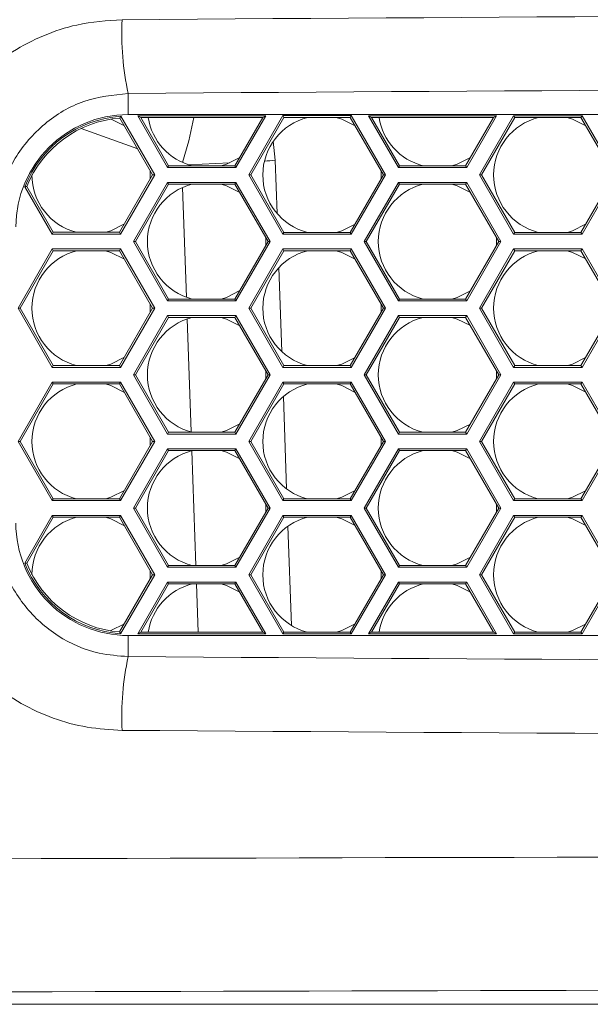
# Model space of a CAD drawing. Units: inches. Extents: x 0.1 to 16.8, y 0.2 to 10.9.
# Drawn here: x 13.1 to 13.3, y 3 to 3.3 of the extents above; entities that cross this region are included whole.
import ezdxf

# ---------------------------------------------------------------- set-up
doc = ezdxf.new("R2010")
doc.units = ezdxf.units.IN
doc.header["$MEASUREMENT"] = 0
doc.styles.add('SLDTEXTSTYLE0', font='TXT', dxfattribs={"width": 0.7})
doc.dimstyles.new('SLDDIMSTYLE1', dxfattribs={"dimtxt": 0.1087782118055556, "dimasz": 0.1, "dimexe": 0, "dimexo": 0.0625, "dimgap": 0.02719455295138889, "dimtad": 0, "dimlfac": 10, "dimrnd": 1e-09, "dimzin": 4, "dimdsep": 46, "dimtxsty": 'SLDTEXTSTYLE0', "dimsah": 1, "dimcen": 0.09, "dimadec": 0, "dimazin": 0, "dimtfac": 1, "dimtdec": 3, "dimtofl": 0, "dimtmove": 0, "dimatfit": 3, "dimfxl": 0, "dimtolj": 1, "dimtzin": 12, "dimarcsym": 0})
doc.dimstyles.new('SLDDIMSTYLE2', dxfattribs={"dimtxt": 0.1087782118055556, "dimasz": 0.1, "dimexe": 0, "dimexo": 0.0625, "dimgap": 0.02719455295138889, "dimtad": 0, "dimdec": 3, "dimlfac": 10, "dimrnd": 1e-09, "dimzin": 12, "dimdsep": 46, "dimtxsty": 'SLDTEXTSTYLE0', "dimsah": 1, "dimcen": 0.09, "dimadec": 0, "dimazin": 0, "dimtfac": 1, "dimtdec": 3, "dimtofl": 0, "dimtmove": 0, "dimatfit": 3, "dimfxl": 0, "dimtolj": 1, "dimtzin": 12, "dimarcsym": 0})

# ---------------------------------------------------------------- blocks, each defined once
blk = doc.blocks.new('*D16')
at = {"color": 7, "linetype": 'Continuous', "lineweight": 0}
for p, q in [((12.94000995779933, 3.005165717058194), (12.94000995779933, 7.284120957410823)), ((14.94000995779933, 3.005165717058194), (14.94000995779933, 7.284120957410823)), ((12.94000995779933, 7.159120957410822), (13.66826578818802, 7.159120957410822)), ((14.94000995779933, 7.159120957410822), (14.21175412741063, 7.159120957410822))]:
    blk.add_line(p, q, dxfattribs=at)
for points in [[(12.94000995779933, 7.159120957410822), (13.04000995779933, 7.139120957410823), (13.04000995779933, 7.179120957410822)], [(14.94000995779933, 7.159120957410822), (14.84000995779933, 7.179120957410822), (14.84000995779933, 7.139120957410823)]]:
    blk.add_solid(points, dxfattribs=at)
at = {"color": 7, "linetype": 'Continuous', "lineweight": 0, "insert": (13.73076578818802, 7.223957148565688), "char_height": 0.1041666666666667, "attachment_point": 1, "style": 'SLDTEXTSTYLE0'}
blk.add_mtext('20.00', dxfattribs=at)
blk = doc.blocks.new('*D20')
at = {"color": 7, "linetype": 'Continuous', "lineweight": 0}
for p, q in [((13.75982454113269, 6.478893730390493), (11.44421093544041, 6.478893730390493)), ((11.56921093544041, 6.478893730390493), (11.56921093544041, 5.03089770302824)), ((11.56921093544041, 2.955674820542313), (11.56921093544041, 4.403670847904563)), ((12.92950085431521, 2.955674820542313), (11.44421093544041, 2.955674820542313))]:
    blk.add_line(p, q, dxfattribs=at)
for points in [[(11.56921093544041, 6.478893730390493), (11.54921093544041, 6.378893730390494), (11.58921093544041, 6.378893730390494)], [(11.56921093544041, 2.955674820542313), (11.58921093544041, 3.055674820542313), (11.54921093544041, 3.055674820542313)]]:
    blk.add_solid(points, dxfattribs=at)
at = {"color": 7, "linetype": 'Continuous', "lineweight": 0, "insert": (11.50437474428554, 4.466170847904563), "char_height": 0.1041666666666667, "attachment_point": 1, "rotation": 90.00000000000001, "style": 'SLDTEXTSTYLE0'}
blk.add_mtext('35.232', dxfattribs=at)

msp = doc.modelspace()

# ---------------------------------------------------------------- linework, layer by layer
at = {"color": 7, "linetype": 'Continuous', "lineweight": 15}
for p, q in [((13.12547977674728, 3.256136380441147), (13.12547977674728, 3.263255084512378)), ((13.12301121271832, 3.255554957803815), (13.13444348828322, 3.235753675679265)), ((13.12547977674728, 3.256136380441147), (13.90739351714831, 3.256136380441146)), ((13.12974072520714, 3.255134180701122), (13.12869768466111, 3.255736380441145)), ((13.12869768466111, 3.255736380441145), (13.17199895485034, 3.255736380441145)), ((13.13880131437193, 3.238236380441146), (13.12869768466111, 3.255736380441145)), ((13.17095591430431, 3.255134180701122), (13.12974072520714, 3.255134180701122)), ((13.12974072520714, 3.255134180701122), (13.13914899455394, 3.238838580181169)), ((13.16154764495751, 3.238838580181169), (13.17095591430431, 3.255134180701122)), ((13.17199895485034, 3.255736380441145), (13.16189532513952, 3.238236380441146)), ((13.16621646528909, 3.235751946155453), (13.17776347067288, 3.255751946155452)), ((13.17811115085489, 3.255149746415429), (13.16691182565311, 3.235751946155453)), ((13.17095591430431, 3.255134180701122), (13.17199895485034, 3.255736380441145)), ((13.17811115085489, 3.255149746415429), (13.17776347067288, 3.255751946155452)), ((13.17776347067288, 3.255751946155452), (13.20085748144047, 3.255751946155452)), ((13.20050980125846, 3.25514974641543), (13.17811115085489, 3.255149746415429)), ((13.20050980125846, 3.25514974641543), (13.20085748144047, 3.255751946155452)), ((13.21170912646025, 3.235751946155453), (13.20050980125846, 3.25514974641543)), ((13.20085748144047, 3.255751946155452), (13.21240448682426, 3.235751946155453)), ((13.20770072520714, 3.255134180701122), (13.20665768466111, 3.255736380441145)), ((13.20665768466111, 3.255736380441145), (13.24995895485034, 3.255736380441145)), ((13.21676131437193, 3.238236380441146), (13.20665768466111, 3.255736380441145)), ((13.24891591430431, 3.255134180701122), (13.20770072520714, 3.255134180701122)), ((13.20770072520714, 3.255134180701122), (13.21710899455394, 3.238838580181169)), ((13.23950764495751, 3.238838580181169), (13.24891591430431, 3.255134180701122)), ((13.24995895485034, 3.255736380441145), (13.23985532513952, 3.238236380441146)), ((13.24417746383013, 3.235750216631641), (13.25572446921393, 3.25575021663164)), ((13.25607214939593, 3.255148016891618), (13.24487282419415, 3.235750216631641)), ((13.24891591430431, 3.255134180701122), (13.24995895485034, 3.255736380441145)), ((13.25572446921393, 3.25575021663164), (13.27881847998151, 3.255750216631641)), ((13.25607214939593, 3.255148016891618), (13.25572446921393, 3.25575021663164)), ((13.2784707997995, 3.255148016891618), (13.25607214939593, 3.255148016891618)), ((13.2784707997995, 3.255148016891618), (13.27881847998151, 3.255750216631641)), ((13.28967012500128, 3.235750216631641), (13.2784707997995, 3.255148016891618)), ((13.27881847998151, 3.255750216631641), (13.2903654853653, 3.235750216631641)), ((13.1196769028148, 3.254574533252392), (13.12421212739622, 3.252270513086085)), ((13.13374812791921, 3.235753675679265), (13.12267808762224, 3.254927547915441)), ((13.12868880778682, 3.244516675200313), (13.109631330859, 3.251453029542246)), ((13.17513833458427, 3.240770247255719), (13.174496562485, 3.24709300445834)), ((13.13914899455394, 3.238838580181169), (13.13880131437193, 3.238236380441146)), ((13.13914899455394, 3.238838580181169), (13.16154764495751, 3.238838580181169)), ((13.14589467420515, 3.23918729952093), (13.15969919610771, 3.239782589885135)), ((13.16154764495751, 3.238838580181169), (13.16189532513952, 3.238236380441146)), ((13.17513833458427, 3.240770247255719), (13.1757684021444, 3.222727473018543)), ((13.21710899455394, 3.238838580181169), (13.21676131437193, 3.238236380441146)), ((13.21710899455394, 3.238838580181169), (13.23950764495751, 3.238838580181169)), ((13.23950764495751, 3.238838580181169), (13.23985532513952, 3.238236380441146)), ((13.12254880271742, 3.216355875419289), (13.13374812791921, 3.235753675679265)), ((13.13444348828322, 3.235753675679265), (13.12289648289943, 3.215753675679265)), ((13.1329047740612, 3.237214407410101), (13.13290766944921, 3.234297958907575)), ((13.13374812791921, 3.235753675679265), (13.13444348828322, 3.235753675679265)), ((13.16189532513952, 3.238236380441146), (13.13880131437193, 3.238236380441146)), ((13.16691182565311, 3.235751946155453), (13.16621646528909, 3.235751946155453)), ((13.17776347067288, 3.215751946155453), (13.16621646528909, 3.235751946155453)), ((13.16691182565311, 3.235751946155453), (13.17811115085489, 3.216354145895477)), ((13.20050980125846, 3.216354145895477), (13.21170912646025, 3.235751946155453)), ((13.21240448682426, 3.235751946155453), (13.20085748144047, 3.215751946155453)), ((13.21091048293609, 3.237135237316419), (13.2109129315606, 3.234372896136535)), ((13.21170912646025, 3.235751946155453), (13.21240448682426, 3.235751946155453)), ((13.23985532513952, 3.238236380441146), (13.21676131437193, 3.238236380441146)), ((13.25572446921393, 3.215750216631641), (13.24417746383013, 3.235750216631641)), ((13.24487282419415, 3.235750216631641), (13.24417746383013, 3.235750216631641)), ((13.24487282419415, 3.235750216631641), (13.25607214939593, 3.216352416371664)), ((13.2784707997995, 3.216352416371664), (13.28967012500128, 3.235750216631641)), ((13.2903654853653, 3.235750216631641), (13.27881847998151, 3.215750216631641)), ((13.0912321148696, 3.231802369376536), (13.10015015231386, 3.216355875419289)), ((13.12725430898814, 3.213236380441146), (13.13880131437193, 3.233236380441146)), ((13.13914899455394, 3.232634180701123), (13.12794966935216, 3.213236380441146)), ((13.13914899455394, 3.232634180701123), (13.13880131437193, 3.233236380441146)), ((13.13880131437193, 3.233236380441146), (13.16189532513952, 3.233236380441146)), ((13.16154764495751, 3.232634180701123), (13.13914899455394, 3.232634180701123)), ((13.16154764495751, 3.232634180701123), (13.16189532513952, 3.233236380441146)), ((13.17274697015929, 3.213236380441146), (13.16154764495751, 3.232634180701123)), ((13.16189532513952, 3.233236380441146), (13.17344233052331, 3.213236380441146)), ((13.20521430898814, 3.213236380441146), (13.21676131437193, 3.233236380441146)), ((13.21710899455394, 3.232634180701123), (13.20590966935216, 3.213236380441146)), ((13.21676131437193, 3.233236380441146), (13.23985532513952, 3.233236380441146)), ((13.21710899455394, 3.232634180701123), (13.21676131437193, 3.233236380441146)), ((13.23950764495751, 3.232634180701123), (13.21710899455394, 3.232634180701123)), ((13.23950764495751, 3.232634180701123), (13.23985532513952, 3.233236380441146)), ((13.25070697015929, 3.213236380441146), (13.23950764495751, 3.232634180701123)), ((13.23985532513952, 3.233236380441146), (13.25140233052331, 3.213236380441146)), ((13.09980247213185, 3.215753675679265), (13.09056544713634, 3.231752672282271)), ((13.14514379047678, 3.194444030429759), (13.14384957533593, 3.231505503005422)), ((13.10015015231386, 3.216355875419289), (13.09980247213185, 3.215753675679265)), ((13.12289648289943, 3.215753675679265), (13.09980247213185, 3.215753675679265)), ((13.10015015231386, 3.216355875419289), (13.12254880271742, 3.216355875419289)), ((13.12254880271742, 3.216355875419289), (13.12289648289943, 3.215753675679265)), ((13.17811115085489, 3.216354145895477), (13.17776347067288, 3.215751946155453)), ((13.20085748144047, 3.215751946155453), (13.17776347067288, 3.215751946155453)), ((13.17811115085489, 3.216354145895477), (13.20050980125846, 3.216354145895477)), ((13.20050980125846, 3.216354145895477), (13.20085748144047, 3.215751946155453)), ((13.25607214939593, 3.216352416371664), (13.25572446921393, 3.215750216631641)), ((13.27881847998151, 3.215750216631641), (13.25572446921393, 3.215750216631641)), ((13.25607214939593, 3.216352416371664), (13.2784707997995, 3.216352416371664)), ((13.2784707997995, 3.216352416371664), (13.27881847998151, 3.215750216631641)), ((13.13880131437193, 3.193236380441145), (13.12725430898814, 3.213236380441146)), ((13.12794966935216, 3.213236380441146), (13.12725430898814, 3.213236380441146)), ((13.12794966935216, 3.213236380441146), (13.13914899455394, 3.193838580181169)), ((13.16154764495751, 3.193838580181169), (13.17274697015929, 3.213236380441146)), ((13.17344233052331, 3.213236380441146), (13.16189532513952, 3.193236380441146)), ((13.17193933976579, 3.214635237316421), (13.1719393397658, 3.211837523565877)), ((13.17274697015929, 3.213236380441146), (13.17344233052331, 3.213236380441146)), ((13.21676131437193, 3.193236380441145), (13.20521430898814, 3.213236380441146)), ((13.20590966935216, 3.213236380441146), (13.20521430898814, 3.213236380441146)), ((13.20590966935216, 3.213236380441146), (13.21710899455394, 3.193838580181169)), ((13.23950764495751, 3.193838580181169), (13.25070697015929, 3.213236380441146)), ((13.25140233052331, 3.213236380441146), (13.23985532513952, 3.193236380441145)), ((13.24994469208125, 3.214556684801814), (13.24994469208125, 3.211916076080483)), ((13.25070697015929, 3.213236380441146), (13.25140233052331, 3.213236380441146)), ((13.08825546674805, 3.190753675679265), (13.09980247213185, 3.210753675679265)), ((13.10015015231386, 3.210151475939242), (13.08895082711207, 3.190753675679265)), ((13.10015015231386, 3.210151475939242), (13.09980247213185, 3.210753675679265)), ((13.09980247213185, 3.210753675679265), (13.12289648289943, 3.210753675679265)), ((13.12254880271742, 3.210151475939242), (13.10015015231386, 3.210151475939242)), ((13.12254880271742, 3.210151475939242), (13.12289648289943, 3.210753675679265)), ((13.13374812791921, 3.190753675679265), (13.12254880271742, 3.210151475939242)), ((13.12289648289943, 3.210753675679265), (13.13444348828322, 3.190753675679265)), ((13.16621646528909, 3.190751946155453), (13.17776347067288, 3.210751946155453)), ((13.17811115085489, 3.210149746415429), (13.16691182565311, 3.190751946155453)), ((13.17776347067288, 3.210751946155453), (13.20085748144047, 3.210751946155453)), ((13.17811115085489, 3.210149746415429), (13.17776347067288, 3.210751946155453)), ((13.20050980125846, 3.210149746415429), (13.17811115085489, 3.210149746415429)), ((13.20050980125846, 3.210149746415429), (13.20085748144047, 3.210751946155453)), ((13.21170912646025, 3.190751946155453), (13.20050980125846, 3.210149746415429)), ((13.20085748144047, 3.210751946155453), (13.21240448682426, 3.190751946155453)), ((13.24417746383013, 3.190750216631641), (13.25572446921392, 3.210750216631641)), ((13.25607214939593, 3.210148016891617), (13.24487282419415, 3.190750216631641)), ((13.25572446921392, 3.210750216631641), (13.27881847998151, 3.210750216631641)), ((13.25607214939593, 3.210148016891617), (13.25572446921392, 3.210750216631641)), ((13.2784707997995, 3.210148016891617), (13.25607214939593, 3.210148016891617)), ((13.2784707997995, 3.210148016891617), (13.27881847998151, 3.210750216631641)), ((13.28967012500128, 3.190750216631641), (13.2784707997995, 3.210148016891617)), ((13.27881847998151, 3.210750216631641), (13.2903654853653, 3.190750216631641)), ((13.1764064780955, 3.204455368469496), (13.17739891666332, 3.176035646273839)), ((13.1329047740612, 3.192214407410102), (13.13290766944921, 3.189297958907575)), ((13.13914899455394, 3.193838580181169), (13.13880131437193, 3.193236380441145)), ((13.16189532513952, 3.193236380441146), (13.13880131437193, 3.193236380441145)), ((13.13914899455394, 3.193838580181169), (13.16154764495751, 3.193838580181169)), ((13.16154764495751, 3.193838580181169), (13.16189532513952, 3.193236380441146)), ((13.21091048293609, 3.192135237316418), (13.2109129315606, 3.189372896136536)), ((13.21710899455394, 3.193838580181169), (13.21676131437193, 3.193236380441145)), ((13.23985532513952, 3.193236380441145), (13.21676131437193, 3.193236380441145)), ((13.21710899455394, 3.193838580181169), (13.23950764495751, 3.193838580181169)), ((13.23950764495751, 3.193838580181169), (13.23985532513952, 3.193236380441145)), ((13.08895082711207, 3.190753675679265), (13.08825546674805, 3.190753675679265)), ((13.09980247213185, 3.170753675679264), (13.08825546674805, 3.190753675679265)), ((13.08895082711207, 3.190753675679265), (13.10015015231386, 3.171355875419288)), ((13.12254880271742, 3.171355875419288), (13.13374812791921, 3.190753675679265)), ((13.13444348828322, 3.190753675679265), (13.12289648289943, 3.170753675679264)), ((13.13374812791921, 3.190753675679265), (13.13444348828322, 3.190753675679265)), ((13.17776347067288, 3.170751946155452), (13.16621646528909, 3.190751946155453)), ((13.16691182565311, 3.190751946155453), (13.16621646528909, 3.190751946155453)), ((13.16691182565311, 3.190751946155453), (13.17811115085489, 3.171354145895476)), ((13.20050980125846, 3.171354145895476), (13.21170912646025, 3.190751946155453)), ((13.21240448682426, 3.190751946155453), (13.20085748144047, 3.170751946155452)), ((13.21170912646025, 3.190751946155453), (13.21240448682426, 3.190751946155453)), ((13.25572446921393, 3.170750216631641), (13.24417746383013, 3.190750216631641)), ((13.24487282419415, 3.190750216631641), (13.24417746383013, 3.190750216631641)), ((13.24487282419415, 3.190750216631641), (13.25607214939593, 3.171352416371664)), ((13.2784707997995, 3.171352416371664), (13.28967012500128, 3.190750216631641)), ((13.2903654853653, 3.190750216631641), (13.27881847998151, 3.170750216631641)), ((13.12725430898814, 3.168236380441146), (13.13880131437193, 3.188236380441146)), ((13.13914899455394, 3.187634180701122), (13.12794966935216, 3.168236380441146)), ((13.13880131437193, 3.188236380441146), (13.16189532513952, 3.188236380441146)), ((13.13914899455394, 3.187634180701122), (13.13880131437193, 3.188236380441146)), ((13.16154764495751, 3.187634180701122), (13.13914899455394, 3.187634180701122)), ((13.14673285317391, 3.148939228552634), (13.14539955395731, 3.187119922620856)), ((13.16154764495751, 3.187634180701122), (13.16189532513952, 3.188236380441146)), ((13.17274697015929, 3.168236380441146), (13.16154764495751, 3.187634180701122)), ((13.16189532513952, 3.188236380441146), (13.17344233052331, 3.168236380441146)), ((13.20521430898814, 3.168236380441146), (13.21676131437193, 3.188236380441146)), ((13.21710899455394, 3.187634180701122), (13.20590966935216, 3.168236380441146)), ((13.21710899455394, 3.187634180701122), (13.21676131437193, 3.188236380441146)), ((13.21676131437193, 3.188236380441146), (13.23985532513952, 3.188236380441146)), ((13.23950764495751, 3.187634180701122), (13.21710899455394, 3.187634180701122)), ((13.23950764495751, 3.187634180701122), (13.23985532513952, 3.188236380441146)), ((13.25070697015929, 3.168236380441146), (13.23950764495751, 3.187634180701122)), ((13.23985532513952, 3.188236380441146), (13.25140233052331, 3.168236380441146)), ((13.10015015231386, 3.171355875419288), (13.09980247213185, 3.170753675679264)), ((13.12289648289943, 3.170753675679264), (13.09980247213185, 3.170753675679264)), ((13.10015015231386, 3.171355875419288), (13.12254880271742, 3.171355875419288)), ((13.12254880271742, 3.171355875419288), (13.12289648289943, 3.170753675679264)), ((13.17193933976579, 3.169635237316421), (13.1719393397658, 3.166837523565877)), ((13.17811115085489, 3.171354145895476), (13.17776347067288, 3.170751946155452)), ((13.20085748144047, 3.170751946155452), (13.17776347067288, 3.170751946155452)), ((13.17811115085489, 3.171354145895476), (13.20050980125846, 3.171354145895476)), ((13.20050980125846, 3.171354145895476), (13.20085748144047, 3.170751946155452)), ((13.24994469208125, 3.169556684801814), (13.24994469208125, 3.166916076080484)), ((13.25607214939593, 3.171352416371664), (13.25572446921393, 3.170750216631641)), ((13.27881847998151, 3.170750216631641), (13.25572446921393, 3.170750216631641)), ((13.25607214939593, 3.171352416371664), (13.2784707997995, 3.171352416371664)), ((13.2784707997995, 3.171352416371664), (13.27881847998151, 3.170750216631641)), ((13.08825546674805, 3.145753675679265), (13.09980247213185, 3.165753675679265)), ((13.09980247213185, 3.165753675679265), (13.12289648289943, 3.165753675679265)), ((13.10015015231386, 3.165151475939241), (13.09980247213185, 3.165753675679265)), ((13.12254880271742, 3.165151475939241), (13.12289648289943, 3.165753675679265)), ((13.12289648289943, 3.165753675679265), (13.13444348828322, 3.145753675679265)), ((13.13880131437193, 3.148236380441146), (13.12725430898814, 3.168236380441146)), ((13.12794966935216, 3.168236380441146), (13.12725430898814, 3.168236380441146)), ((13.12794966935216, 3.168236380441146), (13.13914899455394, 3.148838580181169)), ((13.16154764495751, 3.148838580181169), (13.17274697015929, 3.168236380441146)), ((13.17344233052331, 3.168236380441146), (13.16189532513952, 3.148236380441146)), ((13.16621646528909, 3.145751946155453), (13.17776347067288, 3.165751946155453)), ((13.17274697015929, 3.168236380441146), (13.17344233052331, 3.168236380441146)), ((13.17811115085489, 3.165149746415429), (13.17776347067288, 3.165751946155453)), ((13.17776347067288, 3.165751946155453), (13.20085748144047, 3.165751946155453)), ((13.20050980125846, 3.165149746415429), (13.20085748144047, 3.165751946155453)), ((13.20085748144047, 3.165751946155453), (13.21240448682426, 3.145751946155453)), ((13.21676131437193, 3.148236380441146), (13.20521430898814, 3.168236380441146)), ((13.20590966935216, 3.168236380441146), (13.20521430898814, 3.168236380441146)), ((13.20590966935216, 3.168236380441146), (13.21710899455394, 3.148838580181169)), ((13.23950764495751, 3.148838580181169), (13.25070697015929, 3.168236380441146)), ((13.25140233052331, 3.168236380441146), (13.23985532513952, 3.148236380441146)), ((13.24417746383013, 3.145750216631641), (13.25572446921392, 3.165750216631641)), ((13.25070697015929, 3.168236380441146), (13.25140233052331, 3.168236380441146)), ((13.25572446921392, 3.165750216631641), (13.27881847998151, 3.165750216631641)), ((13.25607214939593, 3.165148016891617), (13.25572446921392, 3.165750216631641)), ((13.2784707997995, 3.165148016891617), (13.27881847998151, 3.165750216631641)), ((13.27881847998151, 3.165750216631641), (13.2903654853653, 3.145750216631641)), ((13.10015015231386, 3.165151475939241), (13.08895082711207, 3.145753675679265)), ((13.12254880271742, 3.165151475939241), (13.10015015231386, 3.165151475939241)), ((13.1337481279192, 3.145753675679265), (13.12254880271742, 3.165151475939241)), ((13.17811115085489, 3.165149746415429), (13.16691182565311, 3.145751946155453)), ((13.20050980125846, 3.165149746415429), (13.17811115085489, 3.165149746415429)), ((13.21170912646025, 3.145751946155453), (13.20050980125846, 3.165149746415429)), ((13.25607214939593, 3.165148016891617), (13.24487282419415, 3.145750216631641)), ((13.2784707997995, 3.165148016891617), (13.25607214939593, 3.165148016891617)), ((13.28967012500128, 3.145750216631641), (13.2784707997995, 3.165148016891617)), ((13.17792720614773, 3.160907414791649), (13.1790172299296, 3.129693217689996)), ((13.13914899455394, 3.148838580181169), (13.13880131437193, 3.148236380441146)), ((13.13914899455394, 3.148838580181169), (13.16154764495751, 3.148838580181169)), ((13.16154764495751, 3.148838580181169), (13.16189532513952, 3.148236380441146)), ((13.21710899455394, 3.148838580181169), (13.21676131437193, 3.148236380441146)), ((13.21710899455394, 3.148838580181169), (13.23950764495751, 3.148838580181169)), ((13.23950764495751, 3.148838580181169), (13.23985532513952, 3.148236380441146)), ((13.09980247213185, 3.125753675679264), (13.08825546674805, 3.145753675679265)), ((13.08895082711207, 3.145753675679265), (13.08825546674805, 3.145753675679265)), ((13.08895082711207, 3.145753675679265), (13.10015015231386, 3.126355875419288)), ((13.12254880271742, 3.126355875419288), (13.1337481279192, 3.145753675679265)), ((13.13444348828322, 3.145753675679265), (13.12289648289943, 3.125753675679264)), ((13.1329047740612, 3.147214407410102), (13.13290766944921, 3.144297958907575)), ((13.1337481279192, 3.145753675679265), (13.13444348828322, 3.145753675679265)), ((13.16189532513952, 3.148236380441146), (13.13880131437193, 3.148236380441146)), ((13.17776347067288, 3.125751946155452), (13.16621646528909, 3.145751946155453)), ((13.16691182565311, 3.145751946155453), (13.16621646528909, 3.145751946155453)), ((13.16691182565311, 3.145751946155453), (13.17811115085489, 3.126354145895476)), ((13.20050980125846, 3.126354145895476), (13.21170912646025, 3.145751946155453)), ((13.21240448682426, 3.145751946155453), (13.20085748144047, 3.125751946155452)), ((13.21091048293609, 3.147135237316419), (13.2109129315606, 3.144372896136535)), ((13.21170912646025, 3.145751946155453), (13.21240448682426, 3.145751946155453)), ((13.23985532513952, 3.148236380441146), (13.21676131437193, 3.148236380441146)), ((13.25572446921392, 3.125750216631641), (13.24417746383013, 3.145750216631641)), ((13.24487282419415, 3.145750216631641), (13.24417746383013, 3.145750216631641)), ((13.24487282419415, 3.145750216631641), (13.25607214939593, 3.126352416371664)), ((13.2784707997995, 3.126352416371664), (13.28967012500128, 3.145750216631641)), ((13.2903654853653, 3.145750216631641), (13.27881847998151, 3.125750216631641)), ((13.12725430898814, 3.123236380441146), (13.13880131437193, 3.143236380441146)), ((13.13914899455394, 3.142634180701122), (13.12794966935216, 3.123236380441146)), ((13.13914899455394, 3.142634180701122), (13.13880131437193, 3.143236380441146)), ((13.13880131437193, 3.143236380441146), (13.16189532513952, 3.143236380441146)), ((13.16154764495751, 3.142634180701123), (13.13914899455394, 3.142634180701122)), ((13.14830780251963, 3.103838580181169), (13.14695448478934, 3.142592529477833)), ((13.16154764495751, 3.142634180701123), (13.16189532513952, 3.143236380441146)), ((13.17274697015929, 3.123236380441146), (13.16154764495751, 3.142634180701123)), ((13.16189532513952, 3.143236380441146), (13.17344233052331, 3.123236380441146)), ((13.20521430898814, 3.123236380441146), (13.21676131437193, 3.143236380441146)), ((13.21710899455394, 3.142634180701122), (13.20590966935216, 3.123236380441146)), ((13.21710899455394, 3.142634180701122), (13.21676131437193, 3.143236380441146)), ((13.21676131437193, 3.143236380441146), (13.23985532513952, 3.143236380441146)), ((13.23950764495751, 3.142634180701123), (13.21710899455394, 3.142634180701122)), ((13.23950764495751, 3.142634180701123), (13.23985532513952, 3.143236380441146)), ((13.25070697015929, 3.123236380441146), (13.23950764495751, 3.142634180701123)), ((13.23985532513952, 3.143236380441146), (13.25140233052331, 3.123236380441146)), ((13.10015015231386, 3.126355875419288), (13.09980247213185, 3.125753675679264)), ((13.12289648289943, 3.125753675679264), (13.09980247213185, 3.125753675679264)), ((13.10015015231386, 3.126355875419288), (13.12254880271742, 3.126355875419288)), ((13.12254880271742, 3.126355875419288), (13.12289648289943, 3.125753675679264)), ((13.17811115085489, 3.126354145895476), (13.17776347067288, 3.125751946155452)), ((13.20085748144047, 3.125751946155452), (13.17776347067288, 3.125751946155452)), ((13.17811115085489, 3.126354145895476), (13.20050980125846, 3.126354145895476)), ((13.20050980125846, 3.126354145895476), (13.20085748144047, 3.125751946155452)), ((13.25607214939593, 3.126352416371664), (13.25572446921392, 3.125750216631641)), ((13.27881847998151, 3.125750216631641), (13.25572446921392, 3.125750216631641)), ((13.25607214939593, 3.126352416371664), (13.2784707997995, 3.126352416371664)), ((13.2784707997995, 3.126352416371664), (13.27881847998151, 3.125750216631641)), ((13.13880131437193, 3.103236380441146), (13.12725430898814, 3.123236380441146)), ((13.12794966935216, 3.123236380441146), (13.12725430898814, 3.123236380441146)), ((13.12794966935216, 3.123236380441146), (13.13914899455394, 3.103838580181169)), ((13.16154764495751, 3.103838580181169), (13.17274697015929, 3.123236380441146)), ((13.17344233052331, 3.123236380441146), (13.16189532513952, 3.103236380441146)), ((13.17193933976579, 3.124635237316421), (13.1719393397658, 3.121837523565878)), ((13.17274697015929, 3.123236380441146), (13.17344233052331, 3.123236380441146)), ((13.20590966935216, 3.123236380441146), (13.20521430898814, 3.123236380441146)), ((13.21676131437193, 3.103236380441146), (13.20521430898814, 3.123236380441146)), ((13.20590966935216, 3.123236380441146), (13.21710899455394, 3.103838580181169)), ((13.23950764495751, 3.103838580181169), (13.25070697015929, 3.123236380441146)), ((13.25140233052331, 3.123236380441146), (13.23985532513952, 3.103236380441146)), ((13.24994469208125, 3.124556684801814), (13.24994469208125, 3.121916076080483)), ((13.25070697015929, 3.123236380441146), (13.25140233052331, 3.123236380441146)), ((13.09052888756098, 3.104691356034235), (13.09980247213185, 3.120753675679265)), ((13.10015015231386, 3.120151475939241), (13.09119505180904, 3.104640786878021)), ((13.09980247213185, 3.120753675679265), (13.12289648289943, 3.120753675679265)), ((13.10015015231386, 3.120151475939241), (13.09980247213185, 3.120753675679265)), ((13.12254880271742, 3.120151475939241), (13.10015015231386, 3.120151475939241)), ((13.12254880271742, 3.120151475939241), (13.12289648289943, 3.120753675679265)), ((13.1337481279192, 3.100753675679265), (13.12254880271742, 3.120151475939241)), ((13.12289648289943, 3.120753675679265), (13.13444348828322, 3.100753675679265)), ((13.16621646528909, 3.100751946155452), (13.17776347067288, 3.120751946155453)), ((13.17811115085489, 3.120149746415429), (13.16691182565311, 3.100751946155452)), ((13.17811115085489, 3.120149746415429), (13.17776347067288, 3.120751946155453)), ((13.17776347067288, 3.120751946155453), (13.20085748144047, 3.120751946155453)), ((13.20050980125846, 3.120149746415429), (13.17811115085489, 3.120149746415429)), ((13.20050980125846, 3.120149746415429), (13.20085748144047, 3.120751946155453)), ((13.21170912646025, 3.100751946155452), (13.20050980125846, 3.120149746415429)), ((13.20085748144047, 3.120751946155453), (13.21240448682426, 3.100751946155452)), ((13.24417746383013, 3.10075021663164), (13.25572446921392, 3.120750216631641)), ((13.25607214939593, 3.120148016891617), (13.24487282419415, 3.10075021663164)), ((13.25572446921392, 3.120750216631641), (13.27881847998151, 3.120750216631641)), ((13.25607214939593, 3.120148016891617), (13.25572446921392, 3.120750216631641)), ((13.2784707997995, 3.120148016891617), (13.25607214939593, 3.120148016891617)), ((13.2784707997995, 3.120148016891617), (13.27881847998151, 3.120750216631641)), ((13.28967012500128, 3.100750216631641), (13.2784707997995, 3.120148016891617)), ((13.27881847998151, 3.120750216631641), (13.2903654853653, 3.10075021663164)), ((13.17945707270736, 3.117097768501365), (13.18062640468848, 3.083612481718589)), ((13.13290477406119, 3.102214407410102), (13.13290766944921, 3.099297958907575)), ((13.13914899455394, 3.103838580181169), (13.13880131437193, 3.103236380441146)), ((13.16189532513952, 3.103236380441146), (13.13880131437193, 3.103236380441146)), ((13.13914899455394, 3.103838580181169), (13.16154764495751, 3.103838580181169)), ((13.16154764495751, 3.103838580181169), (13.16189532513952, 3.103236380441146)), ((13.21091048293609, 3.102135237316419), (13.2109129315606, 3.099372896136535)), ((13.21710899455394, 3.103838580181169), (13.21676131437193, 3.103236380441146)), ((13.23985532513952, 3.103236380441146), (13.21676131437193, 3.103236380441146)), ((13.21710899455394, 3.103838580181169), (13.23950764495751, 3.103838580181169)), ((13.23950764495751, 3.103838580181169), (13.23985532513952, 3.103236380441146)), ((13.12259092956626, 3.081428841261832), (13.1337481279192, 3.100753675679265)), ((13.13444348828322, 3.100753675679265), (13.12292356025466, 3.080800575034254)), ((13.1337481279192, 3.100753675679265), (13.13444348828322, 3.100753675679265)), ((13.17776347067288, 3.080751946155452), (13.16621646528909, 3.100751946155452)), ((13.16691182565311, 3.100751946155452), (13.16621646528909, 3.100751946155452)), ((13.16691182565311, 3.100751946155452), (13.17811115085489, 3.081354145895476)), ((13.20050980125846, 3.081354145895476), (13.21170912646025, 3.100751946155452)), ((13.21240448682426, 3.100751946155452), (13.20085748144047, 3.080751946155452)), ((13.21170912646025, 3.100751946155452), (13.21240448682426, 3.100751946155452)), ((13.25572446921392, 3.080750216631641), (13.24417746383013, 3.10075021663164)), ((13.24487282419415, 3.10075021663164), (13.24417746383013, 3.10075021663164)), ((13.24487282419415, 3.10075021663164), (13.25607214939593, 3.081352416371665)), ((13.2784707997995, 3.081352416371664), (13.28967012500128, 3.100750216631641)), ((13.2903654853653, 3.10075021663164), (13.27881847998151, 3.080750216631641)), ((13.12869868320215, 3.080738109964957), (13.13880131437193, 3.098236380441146)), ((13.13914899455394, 3.097634180701122), (13.12974172374817, 3.081340309704981)), ((13.13914899455394, 3.097634180701122), (13.13880131437193, 3.098236380441146)), ((13.13880131437193, 3.098236380441146), (13.16189532513952, 3.098236380441146)), ((13.16154764495751, 3.097634180701123), (13.13914899455394, 3.097634180701122)), ((13.1490934594369, 3.081340309704981), (13.14852446492371, 3.097634180701122)), ((13.16154764495751, 3.097634180701123), (13.16189532513952, 3.098236380441146)), ((13.17095491576327, 3.081340309704981), (13.16154764495751, 3.097634180701123)), ((13.16189532513952, 3.098236380441146), (13.1719979563093, 3.080738109964957)), ((13.20665868320215, 3.080738109964957), (13.21676131437193, 3.098236380441146)), ((13.21710899455394, 3.097634180701123), (13.20770172374817, 3.081340309704981)), ((13.21676131437193, 3.098236380441146), (13.23985532513952, 3.098236380441146)), ((13.21710899455394, 3.097634180701123), (13.21676131437193, 3.098236380441146)), ((13.23950764495751, 3.097634180701123), (13.21710899455394, 3.097634180701123)), ((13.23950764495751, 3.097634180701123), (13.23985532513952, 3.098236380441146)), ((13.24891491576327, 3.081340309704981), (13.23950764495751, 3.097634180701123)), ((13.23985532513952, 3.098236380441146), (13.2499579563093, 3.080738109964957)), ((13.12547977674728, 3.080213260643481), (13.12547977674728, 3.073094556572249)), ((13.90739351714831, 3.080213260643481), (13.12547977674728, 3.080213260643481)), ((13.12974172374817, 3.081340309704981), (13.12869868320215, 3.080738109964957)), ((13.1719979563093, 3.080738109964957), (13.12869868320215, 3.080738109964957)), ((13.12974172374817, 3.081340309704981), (13.17095491576327, 3.081340309704981)), ((13.17095491576327, 3.081340309704981), (13.1719979563093, 3.080738109964957)), ((13.17811115085489, 3.081354145895476), (13.17776347067288, 3.080751946155452)), ((13.20085748144047, 3.080751946155452), (13.17776347067288, 3.080751946155452)), ((13.17811115085489, 3.081354145895476), (13.20050980125846, 3.081354145895476)), ((13.20050980125846, 3.081354145895476), (13.20085748144047, 3.080751946155452)), ((13.20770172374817, 3.081340309704981), (13.20665868320215, 3.080738109964957)), ((13.2499579563093, 3.080738109964957), (13.20665868320215, 3.080738109964957)), ((13.20770172374817, 3.081340309704981), (13.24891491576327, 3.081340309704981)), ((13.24891491576327, 3.081340309704981), (13.2499579563093, 3.080738109964957)), ((13.25607214939593, 3.081352416371665), (13.25572446921392, 3.080750216631641)), ((13.27881847998151, 3.080750216631641), (13.25572446921392, 3.080750216631641)), ((13.25607214939593, 3.081352416371665), (13.2784707997995, 3.081352416371664)), ((13.2784707997995, 3.081352416371664), (13.27881847998151, 3.080750216631641)), ((14.92051906128345, 2.955674820542313), (12.95950085431521, 2.955674820542313))]:
    msp.add_line(p, q, dxfattribs=at)
at = {"color": 7, "linetype": 'Continuous', "lineweight": 15, "flags": 128}
for points in [[(13.14386032484784, 3.239962472846493), (13.14595187486568, 3.247301738636764), (13.1476816026081, 3.255134180701122)], [(13.19576791606063, 3.255149746415429), (13.19765705516944, 3.254581598883501), (13.20214641852132, 3.252315042163615)], [(13.27377489336513, 3.255148016891618), (13.27565705516944, 3.254581598883501), (13.28008106620587, 3.252358953662069)], [(13.16317527535098, 3.241657718718608), (13.15868591199914, 3.239391161998748), (13.15685918672936, 3.238838580181169)], [(13.24110992303553, 3.241613807220153), (13.23668591199914, 3.239391161998748), (13.23485918672936, 3.238838580181169)], [(13.15685918672919, 3.232634180701123), (13.15868591199914, 3.232081598883501), (13.16317527535102, 3.229815042163614)], [(13.23485918672919, 3.232634180701123), (13.23668591199914, 3.232081598883501), (13.24110992303557, 3.229858953662069)], [(13.12417927577702, 3.21917993759888), (13.11965705516944, 3.216891161998749), (13.11789869617608, 3.216355875419289)], [(13.20211700928874, 3.219137911862257), (13.19765705516944, 3.216891161998748), (13.19589190491934, 3.216354145895477)], [(13.28005506115733, 3.219096437535894), (13.27565705516944, 3.216891161998748), (13.27388510369184, 3.216352416371664)], [(13.117760927994, 3.210151475939242), (13.11965705516944, 3.209581598883502), (13.12421212739622, 3.207270513086085)], [(13.19576791606063, 3.210149746415429), (13.19765705516944, 3.209581598883501), (13.20214641852132, 3.207315042163614)], [(13.27377489336513, 3.210148016891617), (13.27565705516944, 3.209581598883501), (13.28008106620587, 3.207358953662069)], [(13.16317527535098, 3.196657718718609), (13.15868591199914, 3.194391161998749), (13.15685918672936, 3.193838580181169)], [(13.24110992303553, 3.196613807220154), (13.23668591199914, 3.194391161998749), (13.23485918672936, 3.193838580181169)], [(13.15685918672919, 3.187634180701122), (13.15868591199914, 3.187081598883502), (13.16317527535102, 3.184815042163614)], [(13.23485918672919, 3.187634180701122), (13.23668591199914, 3.187081598883502), (13.24110992303557, 3.184858953662069)], [(13.12417927577702, 3.17417993759888), (13.11965705516944, 3.171891161998749), (13.11789869617608, 3.171355875419288)], [(13.20211700928874, 3.174137911862257), (13.19765705516944, 3.171891161998748), (13.19589190491934, 3.171354145895476)], [(13.28005506115733, 3.174096437535894), (13.27565705516944, 3.171891161998747), (13.27388510369184, 3.171352416371664)], [(13.117760927994, 3.165151475939241), (13.11965705516944, 3.164581598883502), (13.12421212739622, 3.162270513086085)], [(13.19576791606062, 3.165149746415429), (13.19765705516944, 3.164581598883501), (13.20214641852132, 3.162315042163614)], [(13.27377489336513, 3.165148016891617), (13.27565705516944, 3.164581598883501), (13.28008106620587, 3.16235895366207)], [(13.16317527535098, 3.151657718718608), (13.15868591199914, 3.149391161998748), (13.15685918672936, 3.148838580181169)], [(13.24110992303553, 3.151613807220154), (13.23668591199914, 3.149391161998748), (13.23485918672936, 3.148838580181169)], [(13.15685918672919, 3.142634180701122), (13.15868591199914, 3.142081598883502), (13.16317527535102, 3.139815042163614)], [(13.23485918672919, 3.142634180701122), (13.23668591199914, 3.142081598883502), (13.24110992303557, 3.139858953662069)], [(13.12417927577702, 3.129179937598881), (13.11965705516944, 3.126891161998749), (13.11789869617608, 3.126355875419288)], [(13.20211700928874, 3.129137911862258), (13.19765705516944, 3.126891161998748), (13.19589190491934, 3.126354145895476)], [(13.28005506115733, 3.129096437535895), (13.27565705516944, 3.126891161998748), (13.27388510369184, 3.126352416371664)], [(13.117760927994, 3.120151475939241), (13.11965705516944, 3.119581598883501), (13.12421212739622, 3.117270513086085)], [(13.19576791606062, 3.120149746415429), (13.19765705516944, 3.1195815988835), (13.20214641852132, 3.117315042163614)], [(13.27377489336513, 3.120148016891617), (13.27565705516944, 3.1195815988835), (13.28008106620587, 3.117358953662069)], [(13.16317527535098, 3.106657718718608), (13.15868591199914, 3.104391161998748), (13.15685918672936, 3.103838580181169)], [(13.24110992303553, 3.106613807220154), (13.23668591199914, 3.104391161998748), (13.23485918672936, 3.103838580181169)], [(13.15685918672919, 3.097634180701122), (13.15868591199914, 3.097081598883501), (13.16317527535102, 3.094815042163614)], [(13.23485918672919, 3.097634180701123), (13.23668591199914, 3.097081598883501), (13.24110992303557, 3.094858953662069)], [(13.12417927577702, 3.084179937598881), (13.11965705516944, 3.081891161998749), (13.11943654643735, 3.081814240255954)], [(13.20211700928874, 3.084137911862257), (13.19765705516944, 3.081891161998748), (13.19589190491934, 3.081354145895476)], [(13.28005506115733, 3.084096437535895), (13.27565705516944, 3.081891161998748), (13.27388510369184, 3.081352416371664)]]:
    msp.add_lwpolyline(points, dxfattribs=at)
at = {"color": 7, "linetype": 'Continuous', "lineweight": 15}
for centre, radius, start, end in [((13.21762210776249, 3.283344007193155), 0.09430680770437634, 177.0728159716715, 192.2991959922707), ((13.12547977674728, 3.218174820542314), 0.03796155989883321, 90, 180), ((13.12547977674728, 3.218174820542314), 0.03746155989883256, 93.7782959877002, 158.7494133966863), ((13.15198831975572, 3.258236380441125), 0.02000000000000076, 188.9231751918091, 255.9042335021996), ((13.19095946292602, 3.235736380441124), 0.02000000000000135, 103.911487238808, 180), ((13.22998831975572, 3.258236380441125), 0.02000000000000076, 188.9231751918091, 255.9042335022046), ((13.26895946292602, 3.235736380441124), 0.02000000000000135, 103.9320806745436, 180), ((13.12547977674728, 3.218174820542314), 0.03685936015880927, 94.35927098718089, 158.3018069335689), ((13.17067927864637, 3.2672791347876), 0.02688130015522439, 271.7781269400938, 279.5483287189851), ((13.11295946292602, 3.235736380441125), 0.0199999999999992, 180, 255.7022084258956), ((13.19095946292602, 3.235736380441124), 0.02000000000000135, 180, 255.722284940054), ((13.26895946292602, 3.235736380441124), 0.02000000000000135, 180, 255.7423891360474), ((13.15198831975572, 3.213236380441125), 0.02000000000000135, 104.0957664973028, 180), ((13.22998831975572, 3.213236380441125), 0.0199999999999994, 104.095766497293, 180), ((13.15198831975572, 3.213236380441125), 0.02000000000000135, 180, 255.9042335022), ((13.22998831975572, 3.213236380441125), 0.02000000000000002, 180, 255.9042335022098), ((13.11295946292602, 3.190736380441125), 0.02000000000000064, 103.8908638761988, 180), ((13.19095946292602, 3.190736380441124), 0.02000000000000135, 103.9114872388126, 180), ((13.26895946292602, 3.190736380441124), 0.02000000000000135, 103.9320806745439, 180), ((13.11295946292602, 3.190736380441125), 0.0199999999999992, 180, 255.7022084258956), ((13.19095946292602, 3.190736380441124), 0.02000000000000135, 180, 255.7222849400543), ((13.26895946292602, 3.190736380441124), 0.02000000000000135, 180, 255.7423891360474), ((13.15198831975572, 3.168236380441125), 0.02000000000000135, 104.0957664973032, 180), ((13.22998831975572, 3.168236380441125), 0.01999999999999957, 104.0957664972933, 180), ((13.15198831975572, 3.168236380441125), 0.02000000000000135, 180, 255.9042335022), ((13.22998831975572, 3.168236380441125), 0.02000000000000002, 180, 255.9042335022098), ((13.11295946292602, 3.145736380441126), 0.01999999999999977, 103.8908638761995, 180), ((13.19095946292602, 3.145736380441124), 0.02000000000000135, 103.911487238813, 180), ((13.26895946292602, 3.145736380441124), 0.02000000000000135, 103.9320806745439, 180), ((13.11295946292602, 3.145736380441126), 0.0200000000000005, 180, 255.7022084258914), ((13.19095946292602, 3.145736380441124), 0.02000000000000135, 180, 255.7222849400543), ((13.26895946292602, 3.145736380441124), 0.02000000000000135, 180, 255.7423891360477), ((13.15198831975572, 3.123236380441125), 0.02000000000000135, 104.0957664972979, 180), ((13.22998831975572, 3.123236380441125), 0.01999999999999957, 104.095766497293, 180), ((13.15198831975572, 3.123236380441125), 0.02000000000000135, 180, 255.9042335021996), ((13.22998831975572, 3.123236380441125), 0.02000000000000002, 180, 255.9042335022046), ((13.11295946292602, 3.100736380441125), 0.01999999999999977, 103.8908638761995, 179.9999999999898), ((13.19095946292602, 3.100736380441124), 0.02000000000000135, 103.911487238813, 180), ((13.26895946292602, 3.100736380441124), 0.01999999999999957, 103.9320806745343, 180), ((13.12547977674728, 3.118174820542313), 0.03796155989883276, 180, 270.0000000000008), ((13.12547977674728, 3.118174820542313), 0.0374615598988321, 201.0957746144728, 266.0873409490563), ((13.12547977674728, 3.118174820542313), 0.03685936015880927, 201.5418284195576, 265.5048412769625), ((13.19095946292602, 3.100736380441124), 0.02000000000000135, 180, 255.7222849400497), ((13.26895946292602, 3.100736380441124), 0.01999999999999971, 180, 255.7423891360523), ((13.15198831975572, 3.078236380441125), 0.02000000000000047, 104.0957664972979, 171.0718093522432), ((13.22998831975572, 3.078236380441125), 0.02000000000000047, 104.095766497293, 171.0718093522432), ((13.21762210776249, 3.053005633891472), 0.09430680770437652, 167.7008040077296, 182.927184028329)]:
    msp.add_arc(centre, radius, start, end, dxfattribs=at)
for centre, major_axis, ratio, start_param, end_param in [((13.94000995779933, 2.418374932355303), (10, -8.881784197001252e-16), 0.08726994186710939, 1.489048145556589, 1.652544508033204), ((13.94000995779933, 2.393470064903009), (9.974999999999998, -4.440892098500626e-16), 0.0874886635259242, 1.489048145556588, 1.652544508033204), ((13.94000995779933, 3.942879576181618), (9.974999999999998, -1.77635683940025e-15), 0.0874886635259242, 4.630640799146384, 4.794137161623), ((13.94000995779933, 3.917974708729324), (10, -1.77635683940025e-15), 0.08726994186710937, 4.630640799146384, 4.794137161623), ((13.94000995779933, 2.658478709016631), (9.999999999999996, 0), 0.03476362602903517, 1.477550763456807, 1.664041890132986), ((13.94000995779933, 2.613506121800771), (9.954999999999998, 4.440892098500626e-16), 0.03492076949174794, 1.477550763456807, 1.664041890132985)]:
    msp.add_ellipse(centre, major_axis=major_axis, ratio=ratio, start_param=start_param, end_param=end_param, dxfattribs=at)
for points, knots in [([(13.05379843607485, 3.218174820542314), (13.05399322294154, 3.222091488976522), (13.05438279862326, 3.229924865021158), (13.05742190033117, 3.241346830648101), (13.06222108244056, 3.252096345272534), (13.06875536755238, 3.261914692079674), (13.07686017563607, 3.270476999938379), (13.08628060463027, 3.277624782352111), (13.09679660728313, 3.283027746388852), (13.10921995684691, 3.287173861038214), (13.11829911311201, 3.287803529591534), (13.12343834772209, 3.288159951964672)], [0, 0, 0, 0, 0.1070923406603276, 0.2141857525047686, 0.3212637481312851, 0.4283443824572247, 0.5357258610869635, 0.6431102435229423, 0.7511133476998129, 0.8591183078976873, 1, 1, 1, 1]), ([(13.12547977674728, 3.263255084512378), (13.12038619783792, 3.262693556382967), (13.11019856234767, 3.26157044746451), (13.09671330989133, 3.253545446409253), (13.08665373539444, 3.241863023072104), (13.08159020094573, 3.229306616119501), (13.08110171875637, 3.221207214748217), (13.08091883233145, 3.218174820542314)], [0, 0, 0, 0, 0.2184456961685015, 0.4369118779895943, 0.6546641937647372, 0.8707071979873247, 1, 1, 1, 1]), ([(13.12343834772209, 3.048189689119955), (13.11947927116009, 3.048415741029556), (13.11156114422713, 3.048867843353325), (13.10003221962554, 3.052039157737559), (13.0891952295277, 3.057000645434846), (13.07933374268363, 3.063721170353604), (13.0707800347107, 3.072027070489764), (13.06372029705988, 3.081616459096558), (13.05846433344033, 3.092262210381899), (13.05461124732592, 3.104496682752572), (13.05408756097498, 3.11330937334617), (13.05379843607485, 3.118174820542314)], [0, 0, 0, 0, 0.1086580217836692, 0.2173153247466747, 0.3259851566301045, 0.4346525526998751, 0.5430689522660654, 0.6514822464303045, 0.759296609198412, 0.8671087308195291, 1, 1, 1, 1]), ([(13.08091883233145, 3.118174820542313), (13.08141034233402, 3.113141988376299), (13.08239328844179, 3.103077080718537), (13.09005162158641, 3.089646201116229), (13.10134878035412, 3.079441298203739), (13.1138859560805, 3.073978241565185), (13.12220144014039, 3.073344432514318), (13.12547977674728, 3.073094556572249)], [0, 0, 0, 0, 0.2138183505358837, 0.4276045539945362, 0.6424014761580407, 0.8590186304444684, 1, 1, 1, 1])]:
    msp.add_open_spline(points, degree=3, knots=knots, dxfattribs=at)
for points in [[(13.12267808762224, 3.254927547915441), (13.12301121271832, 3.255554957803816)], [(13.0912321148696, 3.231802369376536), (13.09056544713634, 3.231752672282272)], [(13.09119505180904, 3.104640786878021), (13.09052888756098, 3.104691356034233)], [(13.12259092956626, 3.081428841261832), (13.12292356025466, 3.080800575034253)]]:
    msp.add_open_spline(points, degree=1, dxfattribs=at)

# ---------------------------------------------------------------- dimensions: what is measured, and where the dimension line sits
at = {"color": 7, "linetype": 'Continuous', "lineweight": 0}
dim = msp.add_linear_dim(base=(14.94000995779933, 7.159120957410822), p1=(12.94000995779933, 2.975165717058194), p2=(14.94000995779933, 2.975165717058194), dimstyle='SLDDIMSTYLE1', dxfattribs=at)
dim.commit()
dim.dimension.update_dxf_attribs({"geometry": '*D16', "text_midpoint": (13.94000995779933, 7.159120957410822), "dimtype": 160})
dim = msp.add_linear_dim(base=(11.56921093544041, 6.478893730390493), p1=(12.95950085431521, 2.955674820542313), p2=(13.78982454113269, 6.478893730390493), angle=90.0000000000002, dimstyle='SLDDIMSTYLE2', dxfattribs=at)
dim.commit()
dim.dimension.update_dxf_attribs({"geometry": '*D20', "text_midpoint": (11.56921093544041, 4.717284275466403), "dimtype": 160})

doc.saveas('drawing.dxf')
